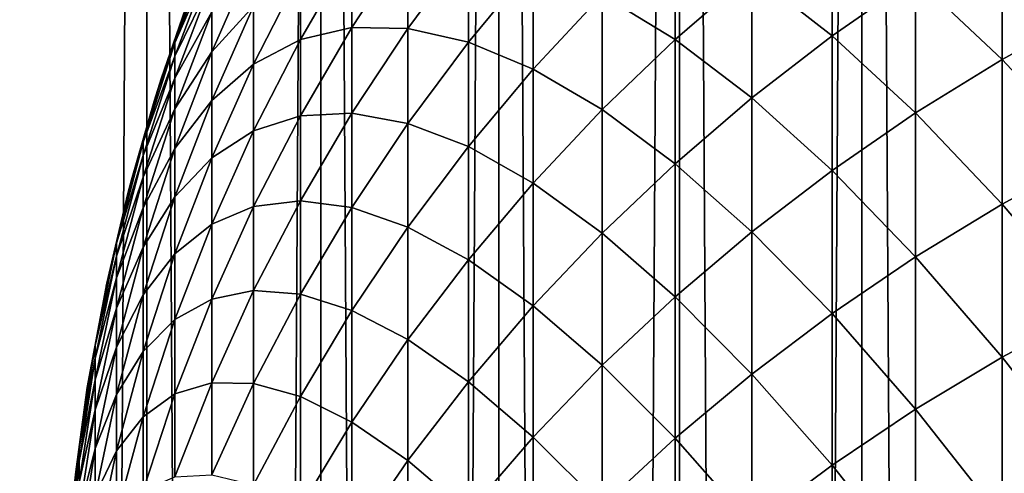
# Model space of a CAD drawing. Units: millimetres. Extents: x -25 to 25, y -4 to 158.
# Drawn here: x -9 to -5, y 111 to 113 of the extents above; entities that cross this region are included whole.
import ezdxf

# ---------------------------------------------------------------- set-up
doc = ezdxf.new("R2010")
doc.units = ezdxf.units.MM
doc.header["$LTSCALE"] = 52.148148
for name, color, linetype in [('1', 7, 'CONTINUOUS'), ('3', 7, 'CONTINUOUS'), ('79', 7, 'CONTINUOUS'), ('83', 7, 'CONTINUOUS')]:
    doc.layers.add(name, color=color, linetype=linetype)

msp = doc.modelspace()

# ---------------------------------------------------------------- linework, layer by layer
at = {"layer": '1', "color": 7, "linetype": 'CONTINUOUS', "true_color": 0xaaaaaa}
for points in [[(-9.3803, 0, 17.3802), (-8.6239, 0, 17.7677), (-9.3785, 130, 17.381), (-9.3803, 0, 17.3802)], [(-9.3785, 130, 17.381), (-8.6239, 0, 17.7677), (-8.6247, 130, 17.7673), (-9.3785, 130, 17.381)], [(-8.6239, 0, 17.7677), (-7.8515, 0, 18.1223), (-8.6247, 130, 17.7673), (-8.6239, 0, 17.7677)], [(-8.6247, 130, 17.7673), (-7.8515, 0, 18.1223), (-7.853, 130, 18.1212), (-8.6247, 130, 17.7673)], [(-7.8515, 0, 18.1223), (-7.0645, 0, 18.4433), (-7.853, 130, 18.1212), (-7.8515, 0, 18.1223)], [(-7.853, 130, 18.1212), (-7.0645, 0, 18.4433), (-7.0641, 130, 18.4429), (-7.853, 130, 18.1212)], [(-7.0645, 0, 18.4433), (-6.2645, 0, 18.7301), (-7.0641, 130, 18.4429), (-7.0645, 0, 18.4433)], [(-7.0641, 130, 18.4429), (-6.2645, 0, 18.7301), (-6.2626, 130, 18.7305), (-7.0641, 130, 18.4429)], [(-6.2645, 0, 18.7301), (-5.4529, 0, 18.9823), (-6.2626, 130, 18.7305), (-6.2645, 0, 18.7301)], [(-6.2626, 130, 18.7305), (-5.4529, 0, 18.9823), (-5.4527, 130, 18.9824), (-6.2626, 130, 18.7305)], [(-5.4529, 0, 18.9823), (-4.6312, 0, 19.1993), (-5.4527, 130, 18.9824), (-5.4529, 0, 18.9823)], [(-5.4527, 130, 18.9824), (-4.6312, 0, 19.1993), (-4.6331, 130, 19.1986), (-5.4527, 130, 18.9824)]]:
    msp.add_3dface(points, dxfattribs=at)
at = {"layer": '3', "color": 7, "linetype": 'CONTINUOUS', "true_color": 0xaaaaaa}
for points in [[(-9.3785, 130, -17.381), (-8.6247, 130, -17.7673), (-9.3803, 0, -17.3802), (-9.3785, 130, -17.381)], [(-9.3803, 0, -17.3802), (-8.6247, 130, -17.7673), (-8.6239, 0, -17.7677), (-9.3803, 0, -17.3802)], [(-8.6247, 130, -17.7673), (-7.853, 130, -18.1212), (-8.6239, 0, -17.7677), (-8.6247, 130, -17.7673)], [(-8.6239, 0, -17.7677), (-7.853, 130, -18.1212), (-7.8515, 0, -18.1223), (-8.6239, 0, -17.7677)], [(-7.853, 130, -18.1212), (-7.0641, 130, -18.4429), (-7.8515, 0, -18.1223), (-7.853, 130, -18.1212)], [(-7.8515, 0, -18.1223), (-7.0641, 130, -18.4429), (-7.0645, 0, -18.4433), (-7.8515, 0, -18.1223)], [(-7.0641, 130, -18.4429), (-6.2626, 130, -18.7305), (-7.0645, 0, -18.4433), (-7.0641, 130, -18.4429)], [(-7.0645, 0, -18.4433), (-6.2626, 130, -18.7305), (-6.2645, 0, -18.7301), (-7.0645, 0, -18.4433)], [(-6.2626, 130, -18.7305), (-5.4527, 130, -18.9824), (-6.2645, 0, -18.7301), (-6.2626, 130, -18.7305)], [(-6.2645, 0, -18.7301), (-5.4527, 130, -18.9824), (-5.4529, 0, -18.9823), (-6.2645, 0, -18.7301)], [(-5.4527, 130, -18.9824), (-4.6331, 130, -19.1986), (-5.4529, 0, -18.9823), (-5.4527, 130, -18.9824)], [(-5.4529, 0, -18.9823), (-4.6331, 130, -19.1986), (-4.6312, 0, -19.1993), (-5.4529, 0, -18.9823)]]:
    msp.add_3dface(points, dxfattribs=at)
at = {"layer": '79', "color": 7, "linetype": 'CONTINUOUS', "true_color": 0xaaaaaa}
for points in [[(-8.4022, 113.2253, 72.368), (-8.4545, 113.0857, 17.8493), (-8.5595, 112.7812, 72.368), (-8.4022, 113.2253, 72.368)], [(-8.4545, 113.0857, 17.8493), (-8.5922, 112.6785, 17.7829), (-8.5595, 112.7812, 72.368), (-8.4545, 113.0857, 17.8493)], [(-8.5595, 112.7812, 72.368), (-8.5922, 112.6785, 17.7829), (-8.6933, 112.3294, 72.368), (-8.5595, 112.7812, 72.368)], [(-8.5922, 112.6785, 17.7829), (-8.7094, 112.2685, 17.7261), (-8.6933, 112.3294, 72.368), (-8.5922, 112.6785, 17.7829)], [(-8.6933, 112.3294, 72.368), (-8.7094, 112.2685, 17.7261), (-8.8033, 111.8712, 72.368), (-8.6933, 112.3294, 72.368)], [(-8.7094, 112.2685, 17.7261), (-8.8062, 111.8578, 17.6785), (-8.8033, 111.8712, 72.368), (-8.7094, 112.2685, 17.7261)], [(-8.8033, 111.8712, 72.368), (-8.883, 111.4464, 17.6398), (-8.8892, 111.4079, 72.368), (-8.8033, 111.8712, 72.368)], [(-8.8062, 111.8578, 17.6785), (-8.883, 111.4464, 17.6398), (-8.8033, 111.8712, 72.368), (-8.8062, 111.8578, 17.6785)], [(-8.883, 111.4464, 17.6398), (-8.9404, 111.0338, 17.6105), (-8.8892, 111.4079, 72.368), (-8.883, 111.4464, 17.6398)], [(-8.8892, 111.4079, 72.368), (-8.9404, 111.0338, 17.6105), (-8.9507, 110.9408, 72.368), (-8.8892, 111.4079, 72.368)], [(-8.9404, 111.0338, 17.6105), (-8.9787, 110.6195, 17.5912), (-8.9507, 110.9408, 72.368), (-8.9404, 111.0338, 17.6105)]]:
    msp.add_3dface(points, dxfattribs=at)
at = {"layer": '83', "color": 7, "linetype": 'CONTINUOUS', "true_color": 0xaaaaaa}
for points in [[(-5.5855, 113.5251, 91.9514), (-5.9414, 113.2469, 91.8477), (-5.5855, 112.9677, 93.3859), (-5.5855, 113.5251, 91.9514)], [(-5.2148, 113.2256, 93.4902), (-5.5855, 113.5251, 91.9514), (-5.5855, 112.9677, 93.3859), (-5.2148, 113.2256, 93.4902)], [(-6.2815, 113.4641, 90.3043), (-6.605, 113.15, 90.197), (-6.2815, 112.9519, 91.7377), (-6.2815, 113.4641, 90.3043)], [(-5.9414, 113.2469, 91.8477), (-6.2815, 113.4641, 90.3043), (-6.2815, 112.9519, 91.7377), (-5.9414, 113.2469, 91.8477)], [(-4.8303, 113.4655, 93.5872), (-5.2148, 113.2256, 93.4902), (-4.8303, 112.8632, 95.0194), (-4.8303, 113.4655, 93.5872)], [(-4.4329, 113.0819, 95.1149), (-4.8303, 113.4655, 93.5872), (-4.8303, 112.8632, 95.0194), (-4.4329, 113.0819, 95.1149)], [(-8.3369, 113.3708, 73.8047), (-8.4022, 113.2253, 72.368), (-8.5004, 112.9373, 73.7929), (-8.3369, 113.3708, 73.8047)], [(-8.3369, 113.3708, 73.8047), (-8.5004, 112.9373, 73.7929), (-8.3369, 113.3117, 75.2418), (-8.3369, 113.3708, 73.8047)], [(-7.4671, 113.3838, 85.5798), (-7.7158, 113.3451, 84.0517), (-7.7158, 113.0046, 85.4842), (-7.4671, 113.3838, 85.5798)], [(-7.4671, 113.3838, 85.5798), (-7.7158, 113.0046, 85.4842), (-7.4671, 113.0014, 87.0128), (-7.4671, 113.3838, 85.5798)], [(-7.1986, 113.365, 87.1152), (-7.4671, 113.3838, 85.5798), (-7.4671, 113.0014, 87.0128), (-7.1986, 113.365, 87.1152)], [(-7.1986, 113.365, 87.1152), (-7.4671, 113.0014, 87.0128), (-7.1986, 112.9404, 88.5471), (-7.1986, 113.365, 87.1152)], [(-6.9109, 113.2874, 88.6552), (-7.1986, 113.365, 87.1152), (-7.1986, 112.9404, 88.5471), (-6.9109, 113.2874, 88.6552)], [(-8.3369, 113.3117, 75.2418), (-8.5004, 112.9373, 73.7929), (-8.5004, 112.8787, 75.218), (-8.3369, 113.3117, 75.2418)], [(-8.3369, 113.3117, 75.2418), (-8.5004, 112.8787, 75.218), (-8.3369, 113.2131, 76.6767), (-8.3369, 113.3117, 75.2418)], [(-8.1513, 113.3186, 79.5938), (-8.3369, 113.0751, 78.1084), (-8.3369, 112.8979, 79.5357), (-8.1513, 113.3186, 79.5938)], [(-8.1513, 113.3186, 79.5938), (-8.3369, 112.8979, 79.5357), (-8.1513, 113.1005, 81.0273), (-8.1513, 113.3186, 79.5938)], [(-7.7158, 113.3451, 84.0517), (-7.9441, 113.2501, 82.5334), (-7.9441, 112.9514, 83.9638), (-7.7158, 113.3451, 84.0517)], [(-7.7158, 113.3451, 84.0517), (-7.9441, 112.9514, 83.9638), (-7.7158, 113.0046, 85.4842), (-7.7158, 113.3451, 84.0517)], [(-6.9109, 113.2874, 88.6552), (-7.1986, 112.9404, 88.5471), (-6.9109, 112.8206, 90.0844), (-6.9109, 113.2874, 88.6552)], [(-6.605, 113.15, 90.197), (-6.9109, 113.2874, 88.6552), (-6.9109, 112.8206, 90.0844), (-6.605, 113.15, 90.197)], [(-8.4022, 113.2253, 72.368), (-8.5595, 112.7812, 72.368), (-8.5004, 112.9373, 73.7929), (-8.4022, 113.2253, 72.368)], [(-7.9441, 113.2501, 82.5334), (-8.1513, 113.1005, 81.0273), (-8.1513, 112.8432, 82.4542), (-7.9441, 113.2501, 82.5334)], [(-7.9441, 113.2501, 82.5334), (-8.1513, 112.8432, 82.4542), (-7.9441, 112.9514, 83.9638), (-7.9441, 113.2501, 82.5334)], [(-5.9414, 113.2469, 91.8477), (-6.2815, 112.9519, 91.7377), (-5.9414, 112.6925, 93.2746), (-5.9414, 113.2469, 91.8477)], [(-5.5855, 112.9677, 93.3859), (-5.9414, 113.2469, 91.8477), (-5.9414, 112.6925, 93.2746), (-5.5855, 112.9677, 93.3859)], [(-5.2148, 113.2256, 93.4902), (-5.5855, 112.9677, 93.3859), (-5.2148, 112.6261, 94.9159), (-5.2148, 113.2256, 93.4902)], [(-4.8303, 112.8632, 95.0194), (-5.2148, 113.2256, 93.4902), (-5.2148, 112.6261, 94.9159), (-4.8303, 112.8632, 95.0194)], [(-8.3369, 113.2131, 76.6767), (-8.5004, 112.8787, 75.218), (-8.5004, 112.7809, 76.6411), (-8.3369, 113.2131, 76.6767)], [(-8.3369, 113.2131, 76.6767), (-8.5004, 112.7809, 76.6411), (-8.3369, 113.0751, 78.1084), (-8.3369, 113.2131, 76.6767)], [(-6.605, 113.15, 90.197), (-6.9109, 112.8206, 90.0844), (-6.605, 112.6409, 91.6218), (-6.605, 113.15, 90.197)], [(-6.2815, 112.9519, 91.7377), (-6.605, 113.15, 90.197), (-6.605, 112.6409, 91.6218), (-6.2815, 112.9519, 91.7377)], [(-8.1513, 113.1005, 81.0273), (-8.3369, 112.8979, 79.5357), (-8.3369, 112.6816, 80.9576), (-8.1513, 113.1005, 81.0273)], [(-8.1513, 113.1005, 81.0273), (-8.3369, 112.6816, 80.9576), (-8.1513, 112.8432, 82.4542), (-8.1513, 113.1005, 81.0273)], [(-8.3369, 113.0751, 78.1084), (-8.5004, 112.7809, 76.6411), (-8.5004, 112.6441, 78.0609), (-8.3369, 113.0751, 78.1084)], [(-8.3369, 113.0751, 78.1084), (-8.5004, 112.6441, 78.0609), (-8.3369, 112.8979, 79.5357), (-8.3369, 113.0751, 78.1084)], [(-4.4329, 113.0819, 95.1149), (-4.8303, 112.8632, 95.0194), (-4.4329, 112.4378, 96.536), (-4.4329, 113.0819, 95.1149)], [(-7.7158, 113.0046, 85.4842), (-7.9441, 112.9514, 83.9638), (-7.9441, 112.6135, 85.3855), (-7.7158, 113.0046, 85.4842)], [(-7.7158, 113.0046, 85.4842), (-7.9441, 112.6135, 85.3855), (-7.7158, 112.625, 86.9068), (-7.7158, 113.0046, 85.4842)], [(-7.4671, 113.0014, 87.0128), (-7.7158, 113.0046, 85.4842), (-7.7158, 112.625, 86.9068), (-7.4671, 113.0014, 87.0128)], [(-7.4671, 113.0014, 87.0128), (-7.7158, 112.625, 86.9068), (-7.4671, 112.5798, 88.4348), (-7.4671, 113.0014, 87.0128)], [(-7.1986, 112.9404, 88.5471), (-7.4671, 113.0014, 87.0128), (-7.4671, 112.5798, 88.4348), (-7.1986, 112.9404, 88.5471)], [(-5.5855, 112.9677, 93.3859), (-5.9414, 112.6925, 93.2746), (-5.5855, 112.3712, 94.8045), (-5.5855, 112.9677, 93.3859)], [(-5.2148, 112.6261, 94.9159), (-5.5855, 112.9677, 93.3859), (-5.5855, 112.3712, 94.8045), (-5.2148, 112.6261, 94.9159)], [(-8.5004, 112.9373, 73.7929), (-8.5595, 112.7812, 72.368), (-8.6413, 112.496, 73.7807), (-8.5004, 112.9373, 73.7929)], [(-8.5004, 112.9373, 73.7929), (-8.6413, 112.496, 73.7807), (-8.5004, 112.8787, 75.218), (-8.5004, 112.9373, 73.7929)], [(-7.9441, 112.9514, 83.9638), (-8.1513, 112.8432, 82.4542), (-8.1513, 112.5468, 83.8735), (-7.9441, 112.9514, 83.9638)], [(-7.9441, 112.9514, 83.9638), (-8.1513, 112.5468, 83.8735), (-7.9441, 112.6135, 85.3855), (-7.9441, 112.9514, 83.9638)], [(-7.1986, 112.9404, 88.5471), (-7.4671, 112.5798, 88.4348), (-7.1986, 112.4767, 89.9668), (-7.1986, 112.9404, 88.5471)], [(-6.9109, 112.8206, 90.0844), (-7.1986, 112.9404, 88.5471), (-7.1986, 112.4767, 89.9668), (-6.9109, 112.8206, 90.0844)], [(-6.2815, 112.9519, 91.7377), (-6.605, 112.6409, 91.6218), (-6.2815, 112.4006, 93.1566), (-6.2815, 112.9519, 91.7377)], [(-5.9414, 112.6925, 93.2746), (-6.2815, 112.9519, 91.7377), (-6.2815, 112.4006, 93.1566), (-5.9414, 112.6925, 93.2746)], [(-8.5004, 112.8787, 75.218), (-8.6413, 112.496, 73.7807), (-8.6413, 112.4378, 75.1938), (-8.5004, 112.8787, 75.218)], [(-8.5004, 112.8787, 75.218), (-8.6413, 112.4378, 75.1938), (-8.5004, 112.7809, 76.6411), (-8.5004, 112.8787, 75.218)], [(-8.3369, 112.8979, 79.5357), (-8.5004, 112.6441, 78.0609), (-8.5004, 112.4683, 79.4764), (-8.3369, 112.8979, 79.5357)], [(-8.3369, 112.8979, 79.5357), (-8.5004, 112.4683, 79.4764), (-8.3369, 112.6816, 80.9576), (-8.3369, 112.8979, 79.5357)], [(-8.1513, 112.8432, 82.4542), (-8.3369, 112.6816, 80.9576), (-8.3369, 112.4263, 82.3731), (-8.1513, 112.8432, 82.4542)], [(-8.1513, 112.8432, 82.4542), (-8.3369, 112.4263, 82.3731), (-8.1513, 112.5468, 83.8735), (-8.1513, 112.8432, 82.4542)], [(-4.8303, 112.8632, 95.0194), (-5.2148, 112.6261, 94.9159), (-4.8303, 112.2219, 96.4346), (-4.8303, 112.8632, 95.0194)], [(-4.4329, 112.4378, 96.536), (-4.8303, 112.8632, 95.0194), (-4.8303, 112.2219, 96.4346), (-4.4329, 112.4378, 96.536)], [(-8.5595, 112.7812, 72.368), (-8.6933, 112.3294, 72.368), (-8.6413, 112.496, 73.7807), (-8.5595, 112.7812, 72.368)], [(-8.5004, 112.7809, 76.6411), (-8.6413, 112.4378, 75.1938), (-8.6413, 112.3409, 76.6047), (-8.5004, 112.7809, 76.6411)], [(-8.5004, 112.7809, 76.6411), (-8.6413, 112.3409, 76.6047), (-8.5004, 112.6441, 78.0609), (-8.5004, 112.7809, 76.6411)], [(-6.9109, 112.8206, 90.0844), (-7.1986, 112.4767, 89.9668), (-6.9109, 112.3147, 91.5002), (-6.9109, 112.8206, 90.0844)], [(-6.605, 112.6409, 91.6218), (-6.9109, 112.8206, 90.0844), (-6.9109, 112.3147, 91.5002), (-6.605, 112.6409, 91.6218)], [(-5.9414, 112.6925, 93.2746), (-6.2815, 112.4006, 93.1566), (-5.9414, 112.0991, 94.6857), (-5.9414, 112.6925, 93.2746)], [(-5.5855, 112.3712, 94.8045), (-5.9414, 112.6925, 93.2746), (-5.9414, 112.0991, 94.6857), (-5.5855, 112.3712, 94.8045)], [(-8.3369, 112.6816, 80.9576), (-8.5004, 112.4683, 79.4764), (-8.5004, 112.2538, 80.8865), (-8.3369, 112.6816, 80.9576)], [(-8.3369, 112.6816, 80.9576), (-8.5004, 112.2538, 80.8865), (-8.3369, 112.4263, 82.3731), (-8.3369, 112.6816, 80.9576)], [(-8.5004, 112.6441, 78.0609), (-8.6413, 112.3409, 76.6047), (-8.6413, 112.2052, 78.0125), (-8.5004, 112.6441, 78.0609)], [(-8.5004, 112.6441, 78.0609), (-8.6413, 112.2052, 78.0125), (-8.5004, 112.4683, 79.4764), (-8.5004, 112.6441, 78.0609)], [(-7.9441, 112.6135, 85.3855), (-8.1513, 112.5468, 83.8735), (-8.1513, 112.2115, 85.2842), (-7.9441, 112.6135, 85.3855)], [(-7.9441, 112.6135, 85.3855), (-8.1513, 112.2115, 85.2842), (-7.9441, 112.2367, 86.7975), (-7.9441, 112.6135, 85.3855)], [(-7.7158, 112.625, 86.9068), (-7.9441, 112.6135, 85.3855), (-7.9441, 112.2367, 86.7975), (-7.7158, 112.625, 86.9068)], [(-7.7158, 112.625, 86.9068), (-7.9441, 112.2367, 86.7975), (-7.7158, 112.2064, 88.3185), (-7.7158, 112.625, 86.9068)], [(-7.4671, 112.5798, 88.4348), (-7.7158, 112.625, 86.9068), (-7.7158, 112.2064, 88.3185), (-7.4671, 112.5798, 88.4348)], [(-6.605, 112.6409, 91.6218), (-6.9109, 112.3147, 91.5002), (-6.605, 112.0929, 93.0321), (-6.605, 112.6409, 91.6218)], [(-6.2815, 112.4006, 93.1566), (-6.605, 112.6409, 91.6218), (-6.605, 112.0929, 93.0321), (-6.2815, 112.4006, 93.1566)], [(-5.2148, 112.6261, 94.9159), (-5.5855, 112.3712, 94.8045), (-5.2148, 111.9877, 96.3245), (-5.2148, 112.6261, 94.9159)], [(-4.8303, 112.2219, 96.4346), (-5.2148, 112.6261, 94.9159), (-5.2148, 111.9877, 96.3245), (-4.8303, 112.2219, 96.4346)], [(-7.4671, 112.5798, 88.4348), (-7.7158, 112.2064, 88.3185), (-7.4671, 112.1193, 89.8446), (-7.4671, 112.5798, 88.4348)], [(-7.1986, 112.4767, 89.9668), (-7.4671, 112.5798, 88.4348), (-7.4671, 112.1193, 89.8446), (-7.1986, 112.4767, 89.9668)], [(-8.1513, 112.5468, 83.8735), (-8.3369, 112.4263, 82.3731), (-8.3369, 112.1323, 83.781), (-8.1513, 112.5468, 83.8735)], [(-8.1513, 112.5468, 83.8735), (-8.3369, 112.1323, 83.781), (-8.1513, 112.2115, 85.2842), (-8.1513, 112.5468, 83.8735)], [(-8.6413, 112.496, 73.7807), (-8.6933, 112.3294, 72.368), (-8.7594, 112.048, 73.7685), (-8.6413, 112.496, 73.7807)], [(-8.6413, 112.496, 73.7807), (-8.7594, 112.048, 73.7685), (-8.6413, 112.4378, 75.1938), (-8.6413, 112.496, 73.7807)], [(-7.1986, 112.4767, 89.9668), (-7.4671, 112.1193, 89.8446), (-7.1986, 111.9742, 91.3732), (-7.1986, 112.4767, 89.9668)], [(-6.9109, 112.3147, 91.5002), (-7.1986, 112.4767, 89.9668), (-7.1986, 111.9742, 91.3732), (-6.9109, 112.3147, 91.5002)], [(-8.6413, 112.4378, 75.1938), (-8.7594, 112.048, 73.7685), (-8.7594, 111.9903, 75.1692), (-8.6413, 112.4378, 75.1938)], [(-8.6413, 112.4378, 75.1938), (-8.7594, 111.9903, 75.1692), (-8.6413, 112.3409, 76.6047), (-8.6413, 112.4378, 75.1938)], [(-8.5004, 112.4683, 79.4764), (-8.6413, 112.2052, 78.0125), (-8.6413, 112.031, 79.416), (-8.5004, 112.4683, 79.4764)], [(-8.5004, 112.4683, 79.4764), (-8.6413, 112.031, 79.416), (-8.5004, 112.2538, 80.8865), (-8.5004, 112.4683, 79.4764)], [(-4.4329, 112.4378, 96.536), (-4.8303, 112.2219, 96.4346), (-4.4329, 111.755, 97.9389), (-4.4329, 112.4378, 96.536)], [(-8.3369, 112.4263, 82.3731), (-8.5004, 112.2538, 80.8865), (-8.5004, 112.0007, 82.2903), (-8.3369, 112.4263, 82.3731)], [(-8.3369, 112.4263, 82.3731), (-8.5004, 112.0007, 82.2903), (-8.3369, 112.1323, 83.781), (-8.3369, 112.4263, 82.3731)], [(-6.2815, 112.4006, 93.1566), (-6.605, 112.0929, 93.0321), (-6.2815, 111.8106, 94.5597), (-6.2815, 112.4006, 93.1566)], [(-5.9414, 112.0991, 94.6857), (-6.2815, 112.4006, 93.1566), (-6.2815, 111.8106, 94.5597), (-5.9414, 112.0991, 94.6857)], [(-5.5855, 112.3712, 94.8045), (-5.9414, 112.0991, 94.6857), (-5.5855, 111.7359, 96.2062), (-5.5855, 112.3712, 94.8045)], [(-5.2148, 111.9877, 96.3245), (-5.5855, 112.3712, 94.8045), (-5.5855, 111.7359, 96.2062), (-5.2148, 111.9877, 96.3245)], [(-8.6933, 112.3294, 72.368), (-8.8033, 111.8712, 72.368), (-8.7594, 112.048, 73.7685), (-8.6933, 112.3294, 72.368)], [(-8.6413, 112.3409, 76.6047), (-8.7594, 111.9903, 75.1692), (-8.7594, 111.8942, 76.5679), (-8.6413, 112.3409, 76.6047)], [(-8.6413, 112.3409, 76.6047), (-8.7594, 111.8942, 76.5679), (-8.6413, 112.2052, 78.0125), (-8.6413, 112.3409, 76.6047)], [(-6.9109, 112.3147, 91.5002), (-7.1986, 111.9742, 91.3732), (-6.9109, 111.7702, 92.9016), (-6.9109, 112.3147, 91.5002)], [(-6.605, 112.0929, 93.0321), (-6.9109, 112.3147, 91.5002), (-6.9109, 111.7702, 92.9016), (-6.605, 112.0929, 93.0321)], [(-8.5004, 112.2538, 80.8865), (-8.6413, 112.031, 79.416), (-8.6413, 111.8183, 80.8141), (-8.5004, 112.2538, 80.8865)], [(-8.5004, 112.2538, 80.8865), (-8.6413, 111.8183, 80.8141), (-8.5004, 112.0007, 82.2903), (-8.5004, 112.2538, 80.8865)], [(-8.1513, 112.2115, 85.2842), (-8.3369, 112.1323, 83.781), (-8.3369, 111.7998, 85.1803), (-8.1513, 112.2115, 85.2842)], [(-8.1513, 112.2115, 85.2842), (-8.3369, 111.7998, 85.1803), (-8.1513, 111.8377, 86.6851), (-8.1513, 112.2115, 85.2842)], [(-7.9441, 112.2367, 86.7975), (-8.1513, 112.2115, 85.2842), (-8.1513, 111.8377, 86.6851), (-7.9441, 112.2367, 86.7975)], [(-7.9441, 112.2367, 86.7975), (-8.1513, 111.8377, 86.6851), (-7.9441, 111.8213, 88.1985), (-7.9441, 112.2367, 86.7975)], [(-7.7158, 112.2064, 88.3185), (-7.9441, 112.2367, 86.7975), (-7.9441, 111.8213, 88.1985), (-7.7158, 112.2064, 88.3185)], [(-4.8303, 112.2219, 96.4346), (-5.2148, 111.9877, 96.3245), (-4.8303, 111.5419, 97.8316), (-4.8303, 112.2219, 96.4346)], [(-4.4329, 111.755, 97.9389), (-4.8303, 112.2219, 96.4346), (-4.8303, 111.5419, 97.8316), (-4.4329, 111.755, 97.9389)], [(-8.6413, 112.2052, 78.0125), (-8.7594, 111.8942, 76.5679), (-8.7594, 111.7597, 77.9634), (-8.6413, 112.2052, 78.0125)], [(-8.6413, 112.2052, 78.0125), (-8.7594, 111.7597, 77.9634), (-8.6413, 112.031, 79.416), (-8.6413, 112.2052, 78.0125)], [(-7.7158, 112.2064, 88.3185), (-7.9441, 111.8213, 88.1985), (-7.7158, 111.7493, 89.7181), (-7.7158, 112.2064, 88.3185)], [(-7.4671, 112.1193, 89.8446), (-7.7158, 112.2064, 88.3185), (-7.7158, 111.7493, 89.7181), (-7.4671, 112.1193, 89.8446)], [(-8.3369, 112.1323, 83.781), (-8.5004, 112.0007, 82.2903), (-8.5004, 111.7091, 83.6865), (-8.3369, 112.1323, 83.781)], [(-8.3369, 112.1323, 83.781), (-8.5004, 111.7091, 83.6865), (-8.3369, 111.7998, 85.1803), (-8.3369, 112.1323, 83.781)], [(-7.4671, 112.1193, 89.8446), (-7.7158, 111.7493, 89.7181), (-7.4671, 111.6203, 91.2413), (-7.4671, 112.1193, 89.8446)], [(-7.1986, 111.9742, 91.3732), (-7.4671, 112.1193, 89.8446), (-7.4671, 111.6203, 91.2413), (-7.1986, 111.9742, 91.3732)], [(-6.605, 112.0929, 93.0321), (-6.9109, 111.7702, 92.9016), (-6.605, 111.5065, 94.4269), (-6.605, 112.0929, 93.0321)], [(-6.2815, 111.8106, 94.5597), (-6.605, 112.0929, 93.0321), (-6.605, 111.5065, 94.4269), (-6.2815, 111.8106, 94.5597)], [(-5.9414, 112.0991, 94.6857), (-6.2815, 111.8106, 94.5597), (-5.9414, 111.4672, 96.08), (-5.9414, 112.0991, 94.6857)], [(-5.5855, 111.7359, 96.2062), (-5.9414, 112.0991, 94.6857), (-5.9414, 111.4672, 96.08), (-5.5855, 111.7359, 96.2062)], [(-8.7594, 112.048, 73.7685), (-8.8033, 111.8712, 72.368), (-8.8542, 111.5945, 73.756), (-8.7594, 112.048, 73.7685)], [(-8.7594, 112.048, 73.7685), (-8.8542, 111.5945, 73.756), (-8.7594, 111.9903, 75.1692), (-8.7594, 112.048, 73.7685)], [(-8.6413, 112.031, 79.416), (-8.7594, 111.7597, 77.9634), (-8.7594, 111.587, 79.3546), (-8.6413, 112.031, 79.416)], [(-8.6413, 112.031, 79.416), (-8.7594, 111.587, 79.3546), (-8.6413, 111.8183, 80.8141), (-8.6413, 112.031, 79.416)], [(-8.5004, 112.0007, 82.2903), (-8.6413, 111.8183, 80.8141), (-8.6413, 111.5673, 82.2059), (-8.5004, 112.0007, 82.2903)], [(-8.5004, 112.0007, 82.2903), (-8.6413, 111.5673, 82.2059), (-8.5004, 111.7091, 83.6865), (-8.5004, 112.0007, 82.2903)], [(-8.7594, 111.9903, 75.1692), (-8.8542, 111.5945, 73.756), (-8.8542, 111.5373, 75.1443), (-8.7594, 111.9903, 75.1692)], [(-8.7594, 111.9903, 75.1692), (-8.8542, 111.5373, 75.1443), (-8.7594, 111.8942, 76.5679), (-8.7594, 111.9903, 75.1692)], [(-7.1986, 111.9742, 91.3732), (-7.4671, 111.6203, 91.2413), (-7.1986, 111.4333, 92.7653), (-7.1986, 111.9742, 91.3732)], [(-6.9109, 111.7702, 92.9016), (-7.1986, 111.9742, 91.3732), (-7.1986, 111.4333, 92.7653), (-6.9109, 111.7702, 92.9016)], [(-5.2148, 111.9877, 96.3245), (-5.5855, 111.7359, 96.2062), (-5.2148, 111.3109, 97.7152), (-5.2148, 111.9877, 96.3245)], [(-4.8303, 111.5419, 97.8316), (-5.2148, 111.9877, 96.3245), (-5.2148, 111.3109, 97.7152), (-4.8303, 111.5419, 97.8316)], [(-8.8033, 111.8712, 72.368), (-8.8892, 111.4079, 72.368), (-8.8542, 111.5945, 73.756), (-8.8033, 111.8712, 72.368)], [(-8.7594, 111.8942, 76.5679), (-8.8542, 111.5373, 75.1443), (-8.8542, 111.4421, 76.5306), (-8.7594, 111.8942, 76.5679)], [(-8.7594, 111.8942, 76.5679), (-8.8542, 111.4421, 76.5306), (-8.7594, 111.7597, 77.9634), (-8.7594, 111.8942, 76.5679)], [(-8.6413, 111.8183, 80.8141), (-8.7594, 111.587, 79.3546), (-8.7594, 111.3762, 80.7407), (-8.6413, 111.8183, 80.8141)], [(-8.6413, 111.8183, 80.8141), (-8.7594, 111.3762, 80.7407), (-8.6413, 111.5673, 82.2059), (-8.6413, 111.8183, 80.8141)], [(-8.1513, 111.8377, 86.6851), (-8.3369, 111.7998, 85.1803), (-8.3369, 111.4289, 86.57), (-8.1513, 111.8377, 86.6851)], [(-8.1513, 111.8377, 86.6851), (-8.3369, 111.4289, 86.57), (-8.1513, 111.4255, 88.0752), (-8.1513, 111.8377, 86.6851)], [(-7.9441, 111.8213, 88.1985), (-8.1513, 111.8377, 86.6851), (-8.1513, 111.4255, 88.0752), (-7.9441, 111.8213, 88.1985)], [(-7.9441, 111.8213, 88.1985), (-8.1513, 111.4255, 88.0752), (-7.9441, 111.3676, 89.5876), (-7.9441, 111.8213, 88.1985)], [(-7.7158, 111.7493, 89.7181), (-7.9441, 111.8213, 88.1985), (-7.9441, 111.3676, 89.5876), (-7.7158, 111.7493, 89.7181)], [(-8.3369, 111.7998, 85.1803), (-8.5004, 111.7091, 83.6865), (-8.5004, 111.3793, 85.0742), (-8.3369, 111.7998, 85.1803)], [(-8.3369, 111.7998, 85.1803), (-8.5004, 111.3793, 85.0742), (-8.3369, 111.4289, 86.57), (-8.3369, 111.7998, 85.1803)], [(-6.2815, 111.8106, 94.5597), (-6.605, 111.5065, 94.4269), (-6.2815, 111.1823, 95.9461), (-6.2815, 111.8106, 94.5597)], [(-5.9414, 111.4672, 96.08), (-6.2815, 111.8106, 94.5597), (-6.2815, 111.1823, 95.9461), (-5.9414, 111.4672, 96.08)], [(-8.7594, 111.7597, 77.9634), (-8.8542, 111.4421, 76.5306), (-8.8542, 111.3088, 77.9137), (-8.7594, 111.7597, 77.9634)], [(-8.7594, 111.7597, 77.9634), (-8.8542, 111.3088, 77.9137), (-8.7594, 111.587, 79.3546), (-8.7594, 111.7597, 77.9634)], [(-7.7158, 111.7493, 89.7181), (-7.9441, 111.3676, 89.5876), (-7.7158, 111.2539, 91.1046), (-7.7158, 111.7493, 89.7181)], [(-7.4671, 111.6203, 91.2413), (-7.7158, 111.7493, 89.7181), (-7.7158, 111.2539, 91.1046), (-7.4671, 111.6203, 91.2413)], [(-6.9109, 111.7702, 92.9016), (-7.1986, 111.4333, 92.7653), (-6.9109, 111.1874, 94.2875), (-6.9109, 111.7702, 92.9016)], [(-6.605, 111.5065, 94.4269), (-6.9109, 111.7702, 92.9016), (-6.9109, 111.1874, 94.2875), (-6.605, 111.5065, 94.4269)], [(-5.5855, 111.7359, 96.2062), (-5.9414, 111.4672, 96.08), (-5.5855, 111.0624, 97.59), (-5.5855, 111.7359, 96.2062)], [(-5.2148, 111.3109, 97.7152), (-5.5855, 111.7359, 96.2062), (-5.5855, 111.0624, 97.59), (-5.2148, 111.3109, 97.7152)], [(-4.4329, 111.755, 97.9389), (-4.8303, 111.5419, 97.8316), (-4.4329, 111.0339, 99.3225), (-4.4329, 111.755, 97.9389)], [(-8.5004, 111.7091, 83.6865), (-8.6413, 111.5673, 82.2059), (-8.6413, 111.2782, 83.5903), (-8.5004, 111.7091, 83.6865)], [(-8.5004, 111.7091, 83.6865), (-8.6413, 111.2782, 83.5903), (-8.5004, 111.3793, 85.0742), (-8.5004, 111.7091, 83.6865)], [(-7.4671, 111.6203, 91.2413), (-7.7158, 111.2539, 91.1046), (-7.4671, 111.0831, 92.6237), (-7.4671, 111.6203, 91.2413)], [(-7.1986, 111.4333, 92.7653), (-7.4671, 111.6203, 91.2413), (-7.4671, 111.0831, 92.6237), (-7.1986, 111.4333, 92.7653)], [(-8.8542, 111.5945, 73.756), (-8.8892, 111.4079, 72.368), (-8.9255, 111.1367, 73.7435), (-8.8542, 111.5945, 73.756)], [(-8.8542, 111.5945, 73.756), (-8.9255, 111.1367, 73.7435), (-8.8542, 111.5373, 75.1443), (-8.8542, 111.5945, 73.756)], [(-8.7594, 111.587, 79.3546), (-8.8542, 111.3088, 77.9137), (-8.8542, 111.1376, 79.2926), (-8.7594, 111.587, 79.3546)], [(-8.7594, 111.587, 79.3546), (-8.8542, 111.1376, 79.2926), (-8.7594, 111.3762, 80.7407), (-8.7594, 111.587, 79.3546)], [(-8.6413, 111.5673, 82.2059), (-8.7594, 111.3762, 80.7407), (-8.7594, 111.1273, 82.1204), (-8.6413, 111.5673, 82.2059)], [(-8.6413, 111.5673, 82.2059), (-8.7594, 111.1273, 82.1204), (-8.6413, 111.2782, 83.5903), (-8.6413, 111.5673, 82.2059)], [(-8.8542, 111.5373, 75.1443), (-8.9255, 111.1367, 73.7435), (-8.9255, 111.0801, 75.1192), (-8.8542, 111.5373, 75.1443)], [(-8.8542, 111.5373, 75.1443), (-8.9255, 111.0801, 75.1192), (-8.8542, 111.4421, 76.5306), (-8.8542, 111.5373, 75.1443)], [(-4.8303, 111.5419, 97.8316), (-5.2148, 111.3109, 97.7152), (-4.8303, 110.8239, 99.2094), (-4.8303, 111.5419, 97.8316)], [(-4.4329, 111.0339, 99.3225), (-4.8303, 111.5419, 97.8316), (-4.8303, 110.8239, 99.2094), (-4.4329, 111.0339, 99.3225)], [(-6.605, 111.5065, 94.4269), (-6.9109, 111.1874, 94.2875), (-6.605, 110.8819, 95.805), (-6.605, 111.5065, 94.4269)], [(-6.2815, 111.1823, 95.9461), (-6.605, 111.5065, 94.4269), (-6.605, 110.8819, 95.805), (-6.2815, 111.1823, 95.9461)], [(-8.8542, 111.4421, 76.5306), (-8.9255, 111.0801, 75.1192), (-8.9255, 110.9857, 76.4929), (-8.8542, 111.4421, 76.5306)], [(-8.8542, 111.4421, 76.5306), (-8.9255, 110.9857, 76.4929), (-8.8542, 111.3088, 77.9137), (-8.8542, 111.4421, 76.5306)], [(-8.3369, 111.4289, 86.57), (-8.5004, 111.3793, 85.0742), (-8.5004, 111.0115, 86.4524), (-8.3369, 111.4289, 86.57)], [(-8.3369, 111.4289, 86.57), (-8.5004, 111.0115, 86.4524), (-8.3369, 111.0201, 87.9489), (-8.3369, 111.4289, 86.57)], [(-8.1513, 111.4255, 88.0752), (-8.3369, 111.4289, 86.57), (-8.3369, 111.0201, 87.9489), (-8.1513, 111.4255, 88.0752)], [(-8.1513, 111.4255, 88.0752), (-8.3369, 111.0201, 87.9489), (-8.1513, 110.9753, 89.4535), (-8.1513, 111.4255, 88.0752)], [(-7.9441, 111.3676, 89.5876), (-8.1513, 111.4255, 88.0752), (-8.1513, 110.9753, 89.4535), (-7.9441, 111.3676, 89.5876)], [(-7.1986, 111.4333, 92.7653), (-7.4671, 111.0831, 92.6237), (-7.1986, 110.8544, 94.1421), (-7.1986, 111.4333, 92.7653)], [(-6.9109, 111.1874, 94.2875), (-7.1986, 111.4333, 92.7653), (-7.1986, 110.8544, 94.1421), (-6.9109, 111.1874, 94.2875)], [(-5.9414, 111.4672, 96.08), (-6.2815, 111.1823, 95.9461), (-5.9414, 110.7973, 97.4564), (-5.9414, 111.4672, 96.08)], [(-5.5855, 111.0624, 97.59), (-5.9414, 111.4672, 96.08), (-5.9414, 110.7973, 97.4564), (-5.5855, 111.0624, 97.59)], [(-8.8892, 111.4079, 72.368), (-8.9507, 110.9408, 72.368), (-8.9255, 111.1367, 73.7435), (-8.8892, 111.4079, 72.368)], [(-8.7594, 111.3762, 80.7407), (-8.8542, 111.1376, 79.2926), (-8.8542, 110.9286, 80.6663), (-8.7594, 111.3762, 80.7407)], [(-8.7594, 111.3762, 80.7407), (-8.8542, 110.9286, 80.6663), (-8.7594, 111.1273, 82.1204), (-8.7594, 111.3762, 80.7407)], [(-8.5004, 111.3793, 85.0742), (-8.6413, 111.2782, 83.5903), (-8.6413, 110.9512, 84.9663), (-8.5004, 111.3793, 85.0742)], [(-8.5004, 111.3793, 85.0742), (-8.6413, 110.9512, 84.9663), (-8.5004, 111.0115, 86.4524), (-8.5004, 111.3793, 85.0742)], [(-7.9441, 111.3676, 89.5876), (-8.1513, 110.9753, 89.4535), (-7.9441, 110.8759, 90.9637), (-7.9441, 111.3676, 89.5876)], [(-7.7158, 111.2539, 91.1046), (-7.9441, 111.3676, 89.5876), (-7.9441, 110.8759, 90.9637), (-7.7158, 111.2539, 91.1046)], [(-8.8542, 111.3088, 77.9137), (-8.9255, 110.9857, 76.4929), (-8.9255, 110.8536, 77.8635), (-8.8542, 111.3088, 77.9137)], [(-8.8542, 111.3088, 77.9137), (-8.9255, 110.8536, 77.8635), (-8.8542, 111.1376, 79.2926), (-8.8542, 111.3088, 77.9137)], [(-5.2148, 111.3109, 97.7152), (-5.5855, 111.0624, 97.59), (-5.2148, 110.5961, 99.0867), (-5.2148, 111.3109, 97.7152)], [(-4.8303, 110.8239, 99.2094), (-5.2148, 111.3109, 97.7152), (-5.2148, 110.5961, 99.0867), (-4.8303, 110.8239, 99.2094)], [(-8.6413, 111.2782, 83.5903), (-8.7594, 111.1273, 82.1204), (-8.7594, 110.8407, 83.4927), (-8.6413, 111.2782, 83.5903)], [(-8.6413, 111.2782, 83.5903), (-8.7594, 110.8407, 83.4927), (-8.6413, 110.9512, 84.9663), (-8.6413, 111.2782, 83.5903)], [(-7.7158, 111.2539, 91.1046), (-7.9441, 110.8759, 90.9637), (-7.7158, 110.7206, 92.4771), (-7.7158, 111.2539, 91.1046)], [(-7.4671, 111.0831, 92.6237), (-7.7158, 111.2539, 91.1046), (-7.7158, 110.7206, 92.4771), (-7.4671, 111.0831, 92.6237)], [(-6.9109, 111.1874, 94.2875), (-7.1986, 110.8544, 94.1421), (-6.9109, 110.5668, 95.6569), (-6.9109, 111.1874, 94.2875)], [(-6.605, 110.8819, 95.805), (-6.9109, 111.1874, 94.2875), (-6.9109, 110.5668, 95.6569), (-6.605, 110.8819, 95.805)], [(-6.2815, 111.1823, 95.9461), (-6.605, 110.8819, 95.805), (-6.2815, 110.5162, 97.3148), (-6.2815, 111.1823, 95.9461)], [(-5.9414, 110.7973, 97.4564), (-6.2815, 111.1823, 95.9461), (-6.2815, 110.5162, 97.3148), (-5.9414, 110.7973, 97.4564)], [(-8.9255, 111.1367, 73.7435), (-8.9507, 110.9408, 72.368), (-8.9732, 110.6759, 73.7308), (-8.9255, 111.1367, 73.7435)], [(-8.9255, 111.1367, 73.7435), (-8.9732, 110.6759, 73.7308), (-8.9255, 111.0801, 75.1192), (-8.9255, 111.1367, 73.7435)], [(-8.8542, 111.1376, 79.2926), (-8.9255, 110.8536, 77.8635), (-8.9255, 110.684, 79.2299), (-8.8542, 111.1376, 79.2926)], [(-8.8542, 111.1376, 79.2926), (-8.9255, 110.684, 79.2299), (-8.8542, 110.9286, 80.6663), (-8.8542, 111.1376, 79.2926)], [(-8.7594, 111.1273, 82.1204), (-8.8542, 110.9286, 80.6663), (-8.8542, 110.682, 82.0337), (-8.7594, 111.1273, 82.1204)], [(-8.7594, 111.1273, 82.1204), (-8.8542, 110.682, 82.0337), (-8.7594, 110.8407, 83.4927), (-8.7594, 111.1273, 82.1204)], [(-8.9255, 111.0801, 75.1192), (-8.9732, 110.6759, 73.7308), (-8.9732, 110.6198, 75.0939), (-8.9255, 111.0801, 75.1192)], [(-8.9255, 111.0801, 75.1192), (-8.9732, 110.6198, 75.0939), (-8.9255, 110.9857, 76.4929), (-8.9255, 111.0801, 75.1192)], [(-7.4671, 111.0831, 92.6237), (-7.7158, 110.7206, 92.4771), (-7.4671, 110.5082, 93.9909), (-7.4671, 111.0831, 92.6237)], [(-7.1986, 110.8544, 94.1421), (-7.4671, 111.0831, 92.6237), (-7.4671, 110.5082, 93.9909), (-7.1986, 110.8544, 94.1421)], [(-5.5855, 111.0624, 97.59), (-5.9414, 110.7973, 97.4564), (-5.5855, 110.3512, 98.9547), (-5.5855, 111.0624, 97.59)], [(-5.2148, 110.5961, 99.0867), (-5.5855, 111.0624, 97.59), (-5.5855, 110.3512, 98.9547), (-5.2148, 110.5961, 99.0867)], [(-4.4329, 111.0339, 99.3225), (-4.8303, 110.8239, 99.2094), (-4.4329, 110.2752, 100.6858), (-4.4329, 111.0339, 99.3225)]]:
    msp.add_3dface(points, dxfattribs=at)

doc.saveas('drawing.dxf')
